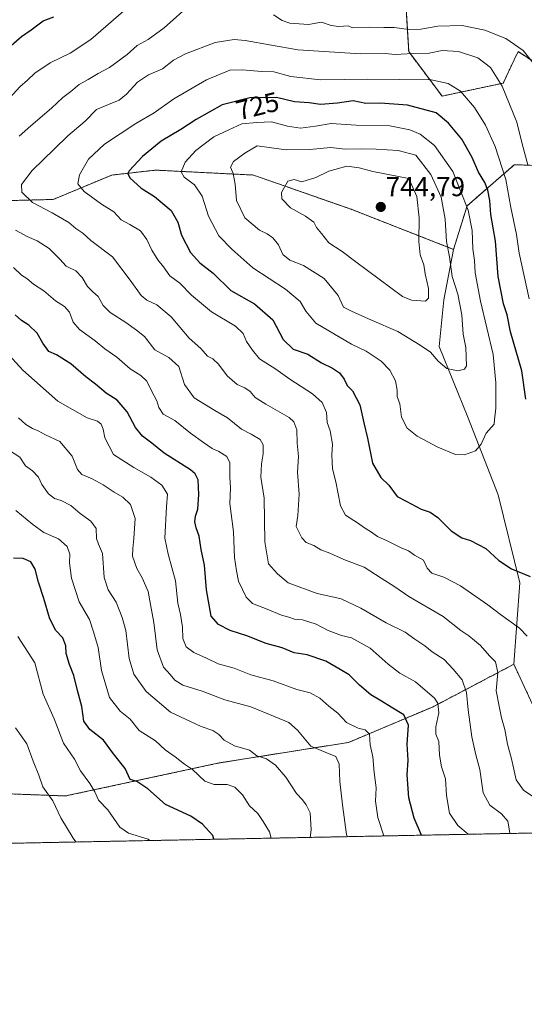
# Model space of a CAD drawing. Units: metres. Extents: x 635188 to 638657, y 4706612 to 4708993.
# Drawn here: x 638242 to 638428, y 4706612 to 4706974 of the extents above; entities that cross this region are included whole.
import ezdxf
from ezdxf.enums import TextEntityAlignment as Align

# ---------------------------------------------------------------- set-up
doc = ezdxf.new("R2010")
doc.units = ezdxf.units.M
doc.header["$MEASUREMENT"] = 0
doc.linetypes.add('TRAZOS', pattern=[0.75, 0.5, -0.25])
for name, color, linetype, lineweight in [('Arbolado forestal', 92, 'TRAZOS', 0), ('Arbolado forestal CxS', 92, 'Continuous', 0), ('Carátula', 7, 'Continuous', 5), ('Comarca CxS', 133, 'Continuous', 0), ('Comunidad Autónoma CxS', 142, 'Continuous', 0), ('Curva de nivel maestra', 36, 'Continuous', 30), ('Curva de nivel normal', 36, 'Continuous', 0), ('Matorral', 135, 'Continuous', 0), ('Matorral CxS', 135, 'Continuous', 0), ('Municipio CxS', 142, 'Continuous', 0), ('Provincia CxS', 1, 'Continuous', 0), ('Punto de cota en terreno', 7, 'Continuous', 0), ('Rótulo de curva de nivel directora', 19, 'Continuous', 0), ('Rótulo de punto de cota en terreno', 19, 'Continuous', 0)]:
    doc.layers.add(name, color=color, linetype=linetype, lineweight=lineweight)
doc.styles.add('Arial', font='txt', dxfattribs={"height": 0.2})

# ---------------------------------------------------------------- blocks, each defined once
blk = doc.blocks.new('*U153')
at = {"layer": 'Matorral CxS', "color": 135, "linetype": 'Continuous', "lineweight": 0}
for points in [[(638447.6, 4706685.96, 721.27), (638423.85, 4706737.15, 717.82), (638426.04, 4706767.05, 723.99), (638418.05, 4706799.37, 727.47), (638406.92, 4706827.83, 732.13), (638396.45, 4706853.77, 736.1), (638398.16, 4706870.95, 738.12), (638401.75, 4706889.42, 734.16), (638406.65, 4706905.37, 730.01), (638424.02, 4706920.51, 717.43), (638442.39, 4706919.83, 707.98)], [(638434.91, 4706955.89, 708.47), (638425.38, 4706962.02, 710.47), (638423.96, 4706959, 711.84), (638419.94, 4706950.45, 714.76), (638397.49, 4706945.68, 721.76), (638385.25, 4706962.02, 714.1), (638382.52, 4707006.86, 692.75)]]:
    blk.add_polyline3d(points, dxfattribs=at)
blk = doc.blocks.new('*U166')
at = {"layer": 'Curva de nivel normal', "color": 36, "linetype": 'Continuous', "lineweight": 0}
blk.add_polyline3d([(638240.9, 4706713.78, 665), (638245.08, 4706707.96, 665), (638247.38, 4706701.59, 665), (638249.54, 4706696.42, 665), (638250.94, 4706692.19, 665), (638254.67, 4706687.02, 665), (638257.51, 4706680.75, 665), (638262.07, 4706673.35, 665), (638263.11, 4706671.92, 665)], dxfattribs=at)
blk = doc.blocks.new('*U173')
at = {"layer": 'Curva de nivel normal', "color": 36, "linetype": 'Continuous', "lineweight": 0}
for points in [[(638407.04, 4706674.74, 705), (638403.33, 4706677.92, 705), (638400.25, 4706682.5, 705), (638399.11, 4706689.04, 705), (638398.7, 4706695.1, 705), (638397.34, 4706699.48, 705), (638396.6, 4706703.81, 705), (638396.25, 4706708.81, 705), (638395.21, 4706711.47, 705), (638395.2, 4706714.14, 705), (638396.29, 4706719.28, 705), (638395.88, 4706722.82, 705), (638394.73, 4706724.71, 705), (638387.8, 4706730.68, 705), (638382.04, 4706733.92, 705), (638377.65, 4706737.22, 705), (638371.1, 4706743.04, 705), (638364.28, 4706746.85, 705), (638360.53, 4706747.75, 705), (638355.68, 4706749.56, 705), (638351.33, 4706751.87, 705), (638346.22, 4706753.44, 705), (638343.36, 4706753.76, 705), (638341.27, 4706754.44, 705), (638338.59, 4706755.18, 705), (638333.26, 4706757.42, 705), (638327.96, 4706759.46, 705), (638325.6, 4706761.79, 705), (638324.28, 4706764.61, 705), (638322.76, 4706767.66, 705), (638322.04, 4706771.43, 705), (638321.28, 4706776.32, 705), (638320.94, 4706785.72, 705), (638319.6, 4706796.12, 705), (638319.78, 4706801.94, 705), (638319.62, 4706806, 705), (638319.59, 4706811.09, 705), (638318.55, 4706813.42, 705), (638315.59, 4706815.2, 705), (638313.11, 4706816.29, 705), (638309.98, 4706818.6, 705), (638305.14, 4706822, 705), (638299.37, 4706826.57, 705), (638295.11, 4706828.98, 705), (638293.54, 4706831.42, 705), (638292.82, 4706833.86, 705), (638290.79, 4706837.47, 705), (638289.17, 4706841.08, 705), (638286.94, 4706843.17, 705), (638283.06, 4706845.56, 705), (638278.12, 4706849.82, 705), (638273.7, 4706852.98, 705), (638270.13, 4706855.9, 705), (638264.37, 4706859.98, 705), (638262.04, 4706862.73, 705), (638260.7, 4706866.38, 705), (638258.94, 4706868.48, 705), (638255.65, 4706870.54, 705), (638251.36, 4706874.23, 705), (638247.55, 4706876.69, 705), (638245.06, 4706878.76, 705), (638243.14, 4706879.98, 705), (638240.19, 4706882.73, 705)], [(638238.83, 4706944.99, 705), (638242.56, 4706949.04, 705), (638245.37, 4706951.49, 705), (638247.99, 4706954.07, 705), (638253.6, 4706957.93, 705), (638260.94, 4706961.48, 705), (638268.6, 4706966.51, 705), (638280.6, 4706976.81, 705)]]:
    blk.add_polyline3d(points, dxfattribs=at)
blk = doc.blocks.new('*U182')
at = {"layer": 'Curva de nivel normal', "color": 36, "linetype": 'Continuous', "lineweight": 0}
blk.add_polyline3d([(638362.73, 4706673.87, 690), (638362.39, 4706674.69, 690), (638360.95, 4706685.57, 690), (638359.97, 4706694.1, 690), (638359.68, 4706700.53, 690), (638358.53, 4706703.33, 690), (638354.63, 4706704.91, 690), (638349.29, 4706707.05, 690), (638344.37, 4706712.96, 690), (638341.2, 4706715.75, 690), (638336.18, 4706717.81, 690), (638327.27, 4706721.5, 690), (638317.79, 4706724.09, 690), (638309.45, 4706727.32, 690), (638302.3, 4706729.46, 690), (638299.37, 4706731.28, 690), (638297.71, 4706733.42, 690), (638295.26, 4706736.12, 690), (638292.96, 4706742.46, 690), (638291.64, 4706752.47, 690), (638290.46, 4706759.14, 690), (638289.62, 4706763.8, 690), (638287.43, 4706768.84, 690), (638285.43, 4706772.26, 690), (638283.92, 4706776.83, 690), (638284.04, 4706779.58, 690), (638284.3, 4706783.29, 690), (638284.9, 4706790.7, 690), (638283.17, 4706795.76, 690), (638280.37, 4706798.42, 690), (638277.08, 4706800.29, 690), (638273.04, 4706802.98, 690), (638269.01, 4706805.2, 690), (638265.24, 4706806.76, 690), (638263.65, 4706808.68, 690), (638261.7, 4706813.58, 690), (638257.25, 4706818.94, 690), (638251.89, 4706821.35, 690), (638249.25, 4706822.82, 690), (638247.19, 4706823.63, 690), (638244.66, 4706825.18, 690), (638242.04, 4706827.59, 690)], dxfattribs=at)
blk = doc.blocks.new('*U185')
at = {"layer": 'Curva de nivel normal', "color": 36, "linetype": 'Continuous', "lineweight": 0}
blk.add_polyline3d([(638334.72, 4706673.32, 680), (638334.15, 4706675.68, 680), (638331.87, 4706679.47, 680), (638329.88, 4706682.36, 680), (638326.82, 4706685.19, 680), (638324.23, 4706689.18, 680), (638321.45, 4706692, 680), (638318.59, 4706692.96, 680), (638313.9, 4706692.96, 680), (638310.47, 4706694.25, 680), (638305.9, 4706698.52, 680), (638302.97, 4706700.43, 680), (638299.5, 4706703.22, 680), (638295.9, 4706705.74, 680), (638292.33, 4706709.03, 680), (638286.28, 4706712.79, 680), (638282.98, 4706717, 680), (638279.36, 4706719.91, 680), (638275.41, 4706724.93, 680), (638272.47, 4706734.87, 680), (638271.22, 4706743.3, 680), (638269.52, 4706749.06, 680), (638268.1, 4706753.53, 680), (638264.28, 4706760.07, 680), (638261.47, 4706768.7, 680), (638260.78, 4706774.37, 680), (638260.88, 4706777.52, 680), (638259.89, 4706780.42, 680), (638256.67, 4706783.22, 680), (638251.35, 4706785.56, 680), (638247.31, 4706788.47, 680), (638241.05, 4706793.55, 680)], dxfattribs=at)
blk = doc.blocks.new('*U190')
at = {"layer": 'Curva de nivel normal', "color": 36, "linetype": 'Continuous', "lineweight": 0}
blk.add_polyline3d([(638376.17, 4706674.14, 695), (638373.92, 4706680.92, 695), (638373.02, 4706686.89, 695), (638373.28, 4706691.75, 695), (638372.6, 4706697.48, 695), (638372.14, 4706703.15, 695), (638371.16, 4706707.57, 695), (638370.85, 4706711.48, 695), (638369.24, 4706713.07, 695), (638366.64, 4706713.71, 695), (638362.38, 4706715.82, 695), (638359.24, 4706719.25, 695), (638355.91, 4706721.74, 695), (638352.66, 4706724.68, 695), (638349.14, 4706726.62, 695), (638344.13, 4706727.91, 695), (638335.54, 4706731.08, 695), (638327.33, 4706733.31, 695), (638321.13, 4706735.75, 695), (638315.34, 4706737.32, 695), (638311, 4706739.43, 695), (638306.41, 4706741.47, 695), (638303.51, 4706743.6, 695), (638302.36, 4706746.57, 695), (638302.25, 4706750.79, 695), (638301.53, 4706755.41, 695), (638300.47, 4706759.52, 695), (638299.6, 4706767.83, 695), (638296.9, 4706777.58, 695), (638295.71, 4706783.46, 695), (638296.31, 4706794.99, 695), (638296.66, 4706799.62, 695), (638294.64, 4706802.89, 695), (638290.6, 4706805.83, 695), (638284.3, 4706809.31, 695), (638276.93, 4706814.12, 695), (638273.74, 4706820.26, 695), (638273.11, 4706823.44, 695), (638272.36, 4706825.29, 695), (638271.02, 4706826.34, 695), (638267.19, 4706827.65, 695), (638256.5, 4706833.71, 695), (638243.6, 4706845.11, 695), (638238.58, 4706850.64, 695)], dxfattribs=at)
blk = doc.blocks.new('*U196')
at = {"layer": 'Curva de nivel normal', "color": 36, "linetype": 'Continuous', "lineweight": 0}
blk.add_polyline3d([(638290.24, 4706672.45, 670), (638289.61, 4706672.92, 670), (638282.43, 4706675.12, 670), (638279.24, 4706677.41, 670), (638274.85, 4706683.72, 670), (638271.44, 4706687.32, 670), (638270.1, 4706690.31, 670), (638268.22, 4706693.43, 670), (638264.72, 4706698.02, 670), (638262.54, 4706702.28, 670), (638258.49, 4706708.23, 670), (638255.07, 4706717.14, 670), (638251.13, 4706726.23, 670), (638248.01, 4706737.72, 670), (638241.76, 4706747.38, 670)], dxfattribs=at)
blk = doc.blocks.new('*U197')
at = {"layer": 'Curva de nivel normal', "color": 36, "linetype": 'Continuous', "lineweight": 0}
blk.add_polyline3d([(638349.07, 4706673.61, 685), (638349.45, 4706676.41, 685), (638349.1, 4706682.59, 685), (638347.56, 4706685.58, 685), (638346.26, 4706687.36, 685), (638344.03, 4706689.72, 685), (638340.13, 4706695.68, 685), (638336.32, 4706700.07, 685), (638333.03, 4706702.38, 685), (638329.48, 4706703.57, 685), (638326.76, 4706705.65, 685), (638321.35, 4706707.24, 685), (638317.52, 4706709.32, 685), (638315.57, 4706711.4, 685), (638313.31, 4706712.89, 685), (638309.1, 4706714.25, 685), (638297.86, 4706719.58, 685), (638288.92, 4706727.18, 685), (638284.34, 4706733.5, 685), (638282.62, 4706739.25, 685), (638281.39, 4706749.55, 685), (638280.02, 4706754.31, 685), (638277.9, 4706759.95, 685), (638274.93, 4706764.47, 685), (638273.44, 4706769.01, 685), (638272.88, 4706777.75, 685), (638271.38, 4706781.24, 685), (638270.7, 4706783.28, 685), (638270.54, 4706787, 685), (638268.6, 4706789.63, 685), (638264.61, 4706792.5, 685), (638261.26, 4706795.45, 685), (638257.69, 4706797.28, 685), (638255.26, 4706798.03, 685), (638252.98, 4706799.76, 685), (638250.53, 4706803.16, 685), (638249.33, 4706805.87, 685), (638247.15, 4706808.15, 685), (638244.53, 4706809.94, 685), (638242.51, 4706813.21, 685), (638238.35, 4706815.88, 685)], dxfattribs=at)
blk = doc.blocks.new('*U205')
at = {"layer": 'Curva de nivel normal', "color": 36, "linetype": 'Continuous', "lineweight": 0}
for points in [[(638422.36, 4706675.05, 710), (638422.38, 4706675.33, 710), (638421.66, 4706679.62, 710), (638419.27, 4706682.31, 710), (638415.01, 4706685.45, 710), (638412.64, 4706690, 710), (638411.38, 4706698.5, 710), (638409.89, 4706703.85, 710), (638408.42, 4706710.48, 710), (638407.06, 4706720.39, 710), (638406.52, 4706726.84, 710), (638404.84, 4706731.45, 710), (638401.51, 4706735.35, 710), (638398.28, 4706738.88, 710), (638393.9, 4706741.68, 710), (638391.14, 4706743.89, 710), (638387.54, 4706746.32, 710), (638383.9, 4706748.93, 710), (638376.96, 4706752.3, 710), (638367.68, 4706757.74, 710), (638360.48, 4706761.2, 710), (638356.64, 4706761.96, 710), (638351.59, 4706763.12, 710), (638341.06, 4706767.01, 710), (638337.14, 4706770.34, 710), (638333.78, 4706774, 710), (638332.39, 4706782.14, 710), (638332.22, 4706798.11, 710), (638330.95, 4706805.81, 710), (638331.23, 4706810.77, 710), (638331.79, 4706814.33, 710), (638331.82, 4706817.69, 710), (638330.74, 4706819.67, 710), (638327.45, 4706821.57, 710), (638323.82, 4706823.42, 710), (638318.76, 4706827.63, 710), (638314.05, 4706830.24, 710), (638306.48, 4706835, 710), (638302.95, 4706839.8, 710), (638300.9, 4706846.42, 710), (638297.17, 4706849.69, 710), (638292.06, 4706852.57, 710), (638288.28, 4706857.46, 710), (638285.3, 4706859.82, 710), (638281.43, 4706862.61, 710), (638275.64, 4706866.3, 710), (638273.16, 4706868.8, 710), (638271.27, 4706872.16, 710), (638269.28, 4706873.8, 710), (638267.33, 4706875.85, 710), (638265.38, 4706879.16, 710), (638263.03, 4706881.53, 710), (638259.55, 4706883.32, 710), (638257.21, 4706885.84, 710), (638253.26, 4706889.72, 710), (638248.9, 4706892.58, 710), (638245.18, 4706894.17, 710), (638240.94, 4706896.42, 710)], [(638242.27, 4706930.92, 710), (638246.6, 4706934.8, 710), (638254.1, 4706941.23, 710), (638258.28, 4706945.13, 710), (638261.26, 4706947.32, 710), (638264.25, 4706949.97, 710), (638267.61, 4706951.72, 710), (638271.21, 4706953.95, 710), (638275.45, 4706956.23, 710), (638281.94, 4706960.94, 710), (638285.55, 4706964.24, 710), (638289.6, 4706966.47, 710), (638295.51, 4706970.76, 710), (638305.6, 4706979.76, 710)], [(638335.64, 4706975.48, 710), (638338.82, 4706973.4, 710), (638341.64, 4706972.47, 710), (638348.42, 4706971.96, 710), (638353.23, 4706972.88, 710), (638356.78, 4706971.66, 710), (638359.65, 4706971.28, 710), (638363.02, 4706971.44, 710), (638364.58, 4706970.76, 710), (638370.85, 4706971.03, 710), (638376.08, 4706970.89, 710), (638379.88, 4706970.9, 710), (638385.28, 4706970.19, 710), (638389.68, 4706970.27, 710), (638395.93, 4706971.3, 710), (638404.92, 4706971.58, 710), (638413.2, 4706969.92, 710), (638420.85, 4706966.82, 710), (638427.28, 4706962.48, 710), (638430.71, 4706958.18, 710)]]:
    blk.add_polyline3d(points, dxfattribs=at)
blk = doc.blocks.new('*U210')
at = {"layer": 'Curva de nivel maestra', "color": 36, "linetype": 'Continuous', "lineweight": 30}
blk.add_polyline3d([(638313.76, 4706672.91, 675), (638313.36, 4706674.25, 675), (638309.57, 4706678.45, 675), (638305.29, 4706681.34, 675), (638295.96, 4706685.65, 675), (638289.54, 4706691.44, 675), (638285.5, 4706694.06, 675), (638283.01, 4706694.88, 675), (638281.12, 4706698.86, 675), (638276.86, 4706704.29, 675), (638273.24, 4706709.34, 675), (638268.24, 4706713.23, 675), (638266.06, 4706716.21, 675), (638265.26, 4706721.66, 675), (638263.66, 4706727.52, 675), (638262.35, 4706733.03, 675), (638260.73, 4706737.06, 675), (638259.56, 4706741.09, 675), (638259.42, 4706743.95, 675), (638258.29, 4706746.82, 675), (638255.57, 4706749.71, 675), (638253.38, 4706754.16, 675), (638251.37, 4706761.25, 675), (638249.34, 4706767.32, 675), (638248.12, 4706772.01, 675), (638246.59, 4706774.78, 675), (638243.72, 4706775.91, 675), (638240.17, 4706776.03, 675)], dxfattribs=at)
blk = doc.blocks.new('5PATER')
at = {"layer": 'Carátula', "linetype": 'Continuous', "lineweight": 5}
h = blk.add_hatch(color=250, dxfattribs=at)
edge = h.paths.add_edge_path()
edge.add_ellipse((0, 0.01), major_axis=(-1.33, -1.34), ratio=0.999422, start_angle=0, end_angle=360)

msp = doc.modelspace()

# ---------------------------------------------------------------- linework, layer by layer
at = {"layer": 'Arbolado forestal', "color": 92, "linetype": 'TRAZOS', "lineweight": 0}
for points in [[(638401.75, 4706889.42, 734.16), (638406.65, 4706905.37, 730.01), (638424.02, 4706920.51, 717.43), (638442.39, 4706919.83, 707.98), (638440.35, 4706947.04, 707.93), (638434.9, 4706955.89, 708.47), (638425.38, 4706962.02, 710.47), (638423.96, 4706959, 711.84), (638419.94, 4706950.45, 714.76), (638397.49, 4706945.68, 721.76), (638385.25, 4706962.02, 714.1), (638382.55, 4707006.44, 692.84), (638382.52, 4707006.86, 692.75), (638377.01, 4707010.83, 690.79), (638350.83, 4707029.69, 686.33), (638328.8, 4707074.3, 681.36), (638297.85, 4707161.74, 661.66), (638283.57, 4707216.18, 650.58), (638272.92, 4707246.08, 644.89), (638260.82, 4707263.1, 642.08), (638253.21, 4707265.64, 643.18), (638243.07, 4707265.64, 645.65), (638222.78, 4707266.9, 645.12)], [(637892.25, 4706972.83, 692.08), (637932.82, 4706946.21, 685.72), (637961.98, 4706932.26, 684.09), (637989.87, 4706919.58, 688.63), (638016.5, 4706915.78, 690.88), (638052, 4706908.17, 691.3), (638083.69, 4706898.03, 695.24), (638098.48, 4706884.57, 695.55), (638135.62, 4706887.55, 698.52), (638164.17, 4706890.43, 700.56), (638193.97, 4706895.23, 704.96), (638227.5, 4706907.06, 711.67), (638254.74, 4706907.75, 716.56), (638276.25, 4706916.71, 723.06), (638292.38, 4706918.51, 727.56), (638311.64, 4706917.54, 732.32), (638328.23, 4706916.71, 737.12), (638364.08, 4706904.16, 743.43), (638401.75, 4706889.42, 734.16)], [(637896.05, 4706745.89, 616.05), (637939.16, 4706739.55, 620.45), (637950.69, 4706740.11, 621.32), (637966.52, 4706740.88, 622.83), (638009.33, 4706742.95, 629.65), (638026.85, 4706738.95, 631.18), (638091.17, 4706728.68, 636.99), (638100.69, 4706752.22, 647.4), (638136.73, 4706764.24, 656.49), (638144.48, 4706771.46, 659.83), (638151.25, 4706777.77, 661.13), (638178.06, 4706734.25, 652.83), (638184.62, 4706715.9, 651.49), (638189.29, 4706696.89, 650.14), (638200.17, 4706690.02, 651.53), (638220.49, 4706690.26, 656.35), (638259.26, 4706688.81, 666.44), (638315.65, 4706700.92, 682.44), (638363.2, 4706708.47, 692.52), (638394.18, 4706721.55, 703.92), (638423.85, 4706737.15, 717.82)], [(638423.85, 4706737.15, 717.82), (638447.6, 4706685.96, 721.27), (638447.92, 4706685.98, 721.33)], [(638447.18, 4706675.53, 721.5), (638130.68, 4706669.31, 641.72), (637872.42, 4706664.23, 625.69), (637626.81, 4706659.41, 605.78), (637207.28, 4706651.16, 585.9)]]:
    msp.add_polyline3d(points, dxfattribs=at)
at = {"layer": 'Arbolado forestal CxS', "color": 92, "linetype": 'Continuous', "lineweight": 0}
for points in [[(638382.52, 4707006.86, 692.75), (638385.25, 4706962.02, 714.1), (638397.49, 4706945.68, 721.76), (638419.94, 4706950.45, 714.76), (638423.96, 4706959, 711.84), (638425.38, 4706962.02, 710.47), (638434.91, 4706955.89, 708.47), (638440.35, 4706947.04, 707.93), (638442.39, 4706919.83, 707.98), (638424.02, 4706920.51, 717.43), (638406.65, 4706905.37, 730.01), (638401.75, 4706889.42, 734.16), (638401.75, 4706889.42, 734.16), (638364.08, 4706904.16, 743.43), (638328.23, 4706916.71, 737.12), (638311.64, 4706917.54, 732.32), (638292.38, 4706918.51, 727.56), (638276.25, 4706916.71, 723.06), (638254.74, 4706907.75, 716.56), (638227.5, 4706907.06, 711.67)], [(638220.49, 4706690.26, 656.35), (638259.26, 4706688.81, 666.44), (638315.65, 4706700.92, 682.44), (638363.2, 4706708.47, 692.52), (638394.18, 4706721.55, 703.92), (638423.85, 4706737.15, 717.82), (638423.85, 4706737.15, 717.82), (638447.6, 4706685.96, 721.27), (638447.92, 4706685.98, 721.33), (638446.24, 4706677.88, 721.34), (638447.18, 4706675.53, 721.5), (637207.28, 4706651.16, 585.9)]]:
    msp.add_polyline3d(points, dxfattribs=at)
at = {"layer": 'Comarca CxS', "color": 133, "linetype": 'Continuous', "lineweight": 0}
msp.add_polyline3d([(638656.57, 4706679.65, 701.85), (635232.71, 4706612.34, 623.34), (635187.83, 4708925.67, 446.92), (638610.55, 4708993.02, 501.03), (638656.57, 4706679.65, 701.85)], close=True, dxfattribs=at)
msp.add_polyline3d([(638656.57, 4706679.65, 701.85), (635232.71, 4706612.34, 623.34), (635187.83, 4708925.67, 446.92), (638610.55, 4708993.02, 501.03), (638656.57, 4706679.65, 701.85)], close=True, dxfattribs=at)
at = {"layer": 'Comunidad Autónoma CxS', "color": 142, "linetype": 'Continuous', "lineweight": 0}
msp.add_polyline3d([(637207.23, 4706651.16, 585.89), (635232.71, 4706612.34, 623.34), (635187.83, 4708925.67, 446.92), (637826.9, 4708977.6, 464.39), (638610.55, 4708993.02, 501.03), (638656.57, 4706679.65, 701.85), (637207.23, 4706651.16, 585.89)], close=True, dxfattribs=at)
msp.add_polyline3d([(637207.23, 4706651.16, 585.89), (635232.71, 4706612.34, 623.34), (635187.83, 4708925.67, 446.92), (637826.9, 4708977.6, 464.39), (638610.55, 4708993.02, 501.03), (638656.57, 4706679.65, 701.85), (637207.23, 4706651.16, 585.89)], close=True, dxfattribs=at)
at = {"layer": 'Curva de nivel maestra', "color": 36, "linetype": 'Continuous', "lineweight": 30}
for points in [[(638238.44, 4706963.51, 700), (638243.12, 4706967.58, 700), (638246.68, 4706969.96, 700), (638251.12, 4706973.34, 700), (638254.94, 4706974.78, 700)], [(638428.28, 4706834.41, 725), (638426.77, 4706844.91, 725), (638422.57, 4706859.12, 725), (638421.39, 4706865.45, 725), (638420.02, 4706869.45, 725), (638418.11, 4706879.45, 725), (638417.12, 4706892.4, 725), (638415.42, 4706902.25, 725), (638415.01, 4706907.36, 725), (638414.34, 4706911.16, 725), (638413.23, 4706914.01, 725), (638410.85, 4706917.76, 725), (638408.52, 4706923.13, 725), (638404.76, 4706929.82, 725), (638399.91, 4706935.78, 725), (638395.38, 4706939.57, 725), (638384.82, 4706942.3, 725), (638374.74, 4706943.11, 725), (638369.57, 4706943.03, 725), (638364.92, 4706943.98, 725), (638359.07, 4706943.15, 725), (638352.87, 4706942.65, 725), (638348.75, 4706943.22, 725), (638343.28, 4706943.6, 725), (638336.67, 4706945.14, 725), (638326.99, 4706945, 725), (638316.73, 4706942.44, 725), (638307.29, 4706937.11, 725), (638301.66, 4706933.44, 725), (638294.38, 4706929.14, 725), (638287.5, 4706923.56, 725), (638282.68, 4706918.27, 725), (638282.14, 4706917.26, 725), (638282.87, 4706915.63, 725), (638287.08, 4706911.92, 725), (638291.96, 4706908.8, 725), (638298.02, 4706903.64, 725), (638300.48, 4706899.38, 725), (638301.83, 4706894.67, 725), (638305.12, 4706888.25, 725), (638308.6, 4706884.45, 725), (638313.46, 4706880.71, 725), (638319.94, 4706874.38, 725), (638328.7, 4706869.46, 725), (638335.36, 4706863.59, 725), (638339.19, 4706856.38, 725), (638342.82, 4706852.8, 725), (638348.27, 4706850.94, 725), (638353.2, 4706847.8, 725), (638357.3, 4706845.82, 725), (638359.87, 4706844.07, 725), (638361.5, 4706841.84, 725), (638362.72, 4706839.52, 725), (638364.66, 4706837.48, 725), (638367.3, 4706832.4, 725), (638368.72, 4706825.77, 725), (638370.07, 4706820.1, 725), (638371.92, 4706811, 725), (638374.96, 4706805.73, 725), (638377.98, 4706802.84, 725), (638381.06, 4706798.78, 725), (638384.28, 4706797, 725), (638389.86, 4706794.1, 725), (638393.14, 4706792.96, 725), (638395.9, 4706791.03, 725), (638400.84, 4706786.12, 725), (638404.76, 4706783.56, 725), (638407.99, 4706782.55, 725), (638413.57, 4706779.7, 725), (638418.38, 4706775.26, 725), (638422.93, 4706772.16, 725), (638429.78, 4706769.34, 725)], [(638389.91, 4706674.41, 700), (638387.21, 4706680.68, 700), (638385.26, 4706688.11, 700), (638384.74, 4706696.51, 700), (638385.09, 4706701.92, 700), (638384.74, 4706707.88, 700), (638385.13, 4706714.83, 700), (638383.48, 4706718.53, 700), (638378.83, 4706721.35, 700), (638375.29, 4706723.66, 700), (638371.33, 4706725.88, 700), (638367.16, 4706729.44, 700), (638363.45, 4706733.25, 700), (638360.14, 4706735.26, 700), (638354.81, 4706738.29, 700), (638347.92, 4706740.56, 700), (638343.23, 4706741.38, 700), (638338.82, 4706743.12, 700), (638332.96, 4706744.83, 700), (638325.86, 4706747.56, 700), (638319.71, 4706749.58, 700), (638315.49, 4706751.7, 700), (638312.69, 4706754.75, 700), (638311.03, 4706764.42, 700), (638310.3, 4706773.5, 700), (638309.13, 4706779.33, 700), (638308.28, 4706784.14, 700), (638307.21, 4706787.17, 700), (638306.77, 4706789.42, 700), (638306.98, 4706791.46, 700), (638307.79, 4706794.13, 700), (638308.16, 4706799.46, 700), (638307.91, 4706804.79, 700), (638306.89, 4706807.06, 700), (638305.13, 4706808.46, 700), (638295.44, 4706814.61, 700), (638290.98, 4706818.31, 700), (638287.58, 4706820.92, 700), (638284.98, 4706824.09, 700), (638281.96, 4706829.82, 700), (638278.22, 4706834.07, 700), (638274.16, 4706836.67, 700), (638270.32, 4706839.9, 700), (638266.75, 4706842.59, 700), (638261.27, 4706847.43, 700), (638255.92, 4706850.72, 700), (638253.13, 4706851.94, 700), (638250.9, 4706854.98, 700), (638248.92, 4706858.7, 700), (638245.84, 4706861.59, 700), (638243.15, 4706863.35, 700), (638240.82, 4706865.44, 700)]]:
    msp.add_polyline3d(points, dxfattribs=at)
at = {"layer": 'Curva de nivel normal', "color": 36, "linetype": 'Continuous', "lineweight": 0}
for points in [[(638431.14, 4706688.32, 715), (638427.43, 4706690.97, 715), (638424.64, 4706694.7, 715), (638423.04, 4706702.43, 715), (638421.51, 4706707.83, 715), (638420.57, 4706713.15, 715), (638419.33, 4706717.47, 715), (638418.41, 4706721.73, 715), (638417.39, 4706727.39, 715), (638418, 4706734.08, 715), (638417.11, 4706738.1, 715), (638414.9, 4706740.2, 715), (638411.6, 4706744.03, 715), (638409.38, 4706745.82, 715), (638407.32, 4706747.54, 715), (638404.33, 4706749.55, 715), (638397.84, 4706754.72, 715), (638385.32, 4706761.96, 715), (638380.15, 4706765.56, 715), (638375.16, 4706768.76, 715), (638368.86, 4706772.84, 715), (638361.49, 4706775.56, 715), (638356.29, 4706777.89, 715), (638353.01, 4706779.21, 715), (638350.47, 4706780.71, 715), (638347.6, 4706781.86, 715), (638345.99, 4706783.5, 715), (638345.05, 4706785.46, 715), (638343.92, 4706787.7, 715), (638344.61, 4706791.79, 715), (638345.08, 4706799.61, 715), (638344.48, 4706807.7, 715), (638344.76, 4706813.4, 715), (638344.32, 4706818.33, 715), (638344.24, 4706823.25, 715), (638343.12, 4706826.19, 715), (638341.43, 4706827.75, 715), (638332.76, 4706832.62, 715), (638328.86, 4706835.07, 715), (638327.11, 4706837.24, 715), (638325.13, 4706838.63, 715), (638322.33, 4706839.86, 715), (638318.59, 4706842.96, 715), (638315.47, 4706847.24, 715), (638313.38, 4706849.29, 715), (638311.45, 4706850.28, 715), (638308.99, 4706853.08, 715), (638304.71, 4706856.88, 715), (638298.05, 4706864.67, 715), (638292.8, 4706869.06, 715), (638289.11, 4706870.73, 715), (638287.02, 4706872.54, 715), (638282.96, 4706878.14, 715), (638276.54, 4706886.72, 715), (638268.62, 4706892.7, 715), (638265.58, 4706895.36, 715), (638263.1, 4706897.1, 715), (638260.44, 4706899.3, 715), (638254.4, 4706902.83, 715), (638247.1, 4706906.6, 715), (638243.27, 4706910.44, 715), (638243.15, 4706913.24, 715), (638247.03, 4706918.33, 715), (638255.22, 4706926.31, 715), (638260.16, 4706931.14, 715), (638266.44, 4706936.51, 715), (638270.63, 4706940.82, 715), (638275.11, 4706942.59, 715), (638278.94, 4706944.22, 715), (638281.72, 4706946.42, 715), (638285.73, 4706950.82, 715), (638289.72, 4706953.45, 715), (638294.93, 4706955.69, 715), (638298.93, 4706958.91, 715), (638303.26, 4706961.22, 715), (638314.26, 4706965.4, 715), (638321.15, 4706966.49, 715), (638325.26, 4706966.12, 715), (638344.59, 4706962.66, 715), (638367.58, 4706961.16, 715), (638376.58, 4706961.38, 715), (638380.25, 4706961, 715), (638386.88, 4706961.29, 715), (638392.76, 4706961.5, 715), (638397.54, 4706962.44, 715), (638403.58, 4706962, 715), (638410.58, 4706959.78, 715), (638415.22, 4706956.16, 715), (638419.57, 4706949.39, 715), (638424.92, 4706936.15, 715), (638426.84, 4706928.11, 715), (638428.94, 4706920.45, 715)], [(638428.76, 4706747.51, 720), (638425.96, 4706750.38, 720), (638418.93, 4706755.38, 720), (638414.34, 4706759, 720), (638408.26, 4706763.09, 720), (638404.32, 4706765.9, 720), (638398.12, 4706769.16, 720), (638393.75, 4706770.6, 720), (638392.05, 4706772.47, 720), (638390.65, 4706775.36, 720), (638387.38, 4706777.23, 720), (638385.18, 4706778.78, 720), (638382.44, 4706779.91, 720), (638377.3, 4706782.51, 720), (638373.75, 4706784.05, 720), (638371.24, 4706785.82, 720), (638368.97, 4706787.17, 720), (638366.51, 4706789.11, 720), (638362.11, 4706791.93, 720), (638360.22, 4706795.27, 720), (638358.45, 4706804.07, 720), (638357.23, 4706808.92, 720), (638357.16, 4706811.45, 720), (638356.99, 4706813.86, 720), (638357.25, 4706817.99, 720), (638356.41, 4706822.84, 720), (638355.26, 4706825.83, 720), (638355.06, 4706829.61, 720), (638353.54, 4706833.19, 720), (638349.93, 4706836.4, 720), (638341.67, 4706841.82, 720), (638336.46, 4706845.48, 720), (638330.52, 4706849.24, 720), (638327.97, 4706852.47, 720), (638325.76, 4706855.62, 720), (638324.5, 4706858.55, 720), (638321.64, 4706861.29, 720), (638312.84, 4706866.56, 720), (638305.48, 4706872.66, 720), (638301.22, 4706877.08, 720), (638297.55, 4706879.74, 720), (638295.24, 4706883.08, 720), (638293.12, 4706885.64, 720), (638290.91, 4706889.09, 720), (638289.14, 4706893.11, 720), (638286.82, 4706896.18, 720), (638282.92, 4706898.55, 720), (638279.71, 4706900.22, 720), (638277, 4706903.17, 720), (638272.48, 4706905.99, 720), (638266.17, 4706910.65, 720), (638263.78, 4706913.54, 720), (638264.45, 4706916.81, 720), (638267.73, 4706922.54, 720), (638273.6, 4706928.07, 720), (638285.09, 4706935.69, 720), (638291.79, 4706939.51, 720), (638299.04, 4706944.65, 720), (638311.02, 4706951.71, 720), (638319.59, 4706955.25, 720), (638324.1, 4706955.38, 720), (638331.29, 4706954.76, 720), (638335.77, 4706954.56, 720), (638341.93, 4706952.87, 720), (638352.92, 4706951.64, 720), (638370.25, 4706951.85, 720), (638393.44, 4706951.65, 720), (638399.78, 4706950.3, 720), (638404.3, 4706947.49, 720), (638409.35, 4706941.54, 720), (638413.47, 4706935.06, 720), (638416.93, 4706927.18, 720), (638420.91, 4706915.07, 720), (638422.78, 4706904.85, 720), (638424.76, 4706894.92, 720), (638425.78, 4706888.02, 720), (638429.45, 4706871.3, 720)], [(638405.76, 4706814, 730), (638409.74, 4706815.5, 730), (638411.81, 4706817.89, 730), (638413.74, 4706821.91, 730), (638416.66, 4706825.31, 730), (638416.7, 4706826.92, 730), (638417.28, 4706831.16, 730), (638417.18, 4706840.39, 730), (638416.21, 4706850.84, 730), (638411.6, 4706870.47, 730), (638409.62, 4706880.78, 730), (638409.4, 4706885.36, 730), (638408.84, 4706889.65, 730), (638408.52, 4706896.38, 730), (638407.02, 4706903.88, 730), (638401.5, 4706918.02, 730), (638394.7, 4706927.5, 730), (638389.49, 4706931.68, 730), (638385.69, 4706933.29, 730), (638378.37, 4706934.75, 730), (638366.02, 4706934.98, 730), (638356.78, 4706935.66, 730), (638351.06, 4706934.6, 730), (638345.59, 4706933.86, 730), (638340.82, 4706934.6, 730), (638334.92, 4706936.24, 730), (638329.54, 4706936.05, 730), (638324.03, 4706935.5, 730), (638319.17, 4706933.33, 730), (638313.72, 4706930.72, 730), (638307.13, 4706925.77, 730), (638303.23, 4706921.44, 730), (638301.72, 4706917.92, 730), (638302.81, 4706915.98, 730), (638306.65, 4706913.16, 730), (638309.4, 4706908.91, 730), (638311.74, 4706901.59, 730), (638315.54, 4706894.39, 730), (638320.34, 4706889.53, 730), (638328.08, 4706882.6, 730), (638339.98, 4706874.84, 730), (638345.38, 4706870.24, 730), (638347.54, 4706866.76, 730), (638351.22, 4706862.33, 730), (638364.25, 4706854.58, 730), (638369.68, 4706852.01, 730), (638375.16, 4706848.37, 730), (638378.33, 4706845.14, 730), (638380.44, 4706841.14, 730), (638381.02, 4706837.7, 730), (638381, 4706835.45, 730), (638381.98, 4706832.79, 730), (638382.64, 4706827.79, 730), (638384.65, 4706823.76, 730), (638388.32, 4706820.84, 730), (638395.94, 4706816.82, 730), (638402.42, 4706814.14, 730), (638405.76, 4706814, 730)], [(638403.23, 4706844.85, 735), (638405.67, 4706845.49, 735), (638406.42, 4706846.7, 735), (638406.25, 4706853.45, 735), (638405.27, 4706858.29, 735), (638404.71, 4706865.45, 735), (638403.24, 4706873.05, 735), (638401.2, 4706879.53, 735), (638400.2, 4706886.72, 735), (638399.16, 4706892.38, 735), (638398.63, 4706900.54, 735), (638397.16, 4706908.54, 735), (638393.34, 4706916.88, 735), (638387.87, 4706924.06, 735), (638381.41, 4706925.77, 735), (638373.32, 4706926.18, 735), (638367.83, 4706926.35, 735), (638361.97, 4706926.16, 735), (638356.55, 4706926.81, 735), (638348.9, 4706926.11, 735), (638340.26, 4706925.97, 735), (638334.93, 4706926.64, 735), (638329.59, 4706927.43, 735), (638325.09, 4706924.69, 735), (638320.96, 4706921.68, 735), (638319.88, 4706919.63, 735), (638320.76, 4706917.22, 735), (638321.5, 4706913.35, 735), (638322.1, 4706907.37, 735), (638325.12, 4706900.95, 735), (638330.46, 4706896.49, 735), (638333.26, 4706895.12, 735), (638335.32, 4706893.71, 735), (638337.43, 4706891.14, 735), (638339.1, 4706887.57, 735), (638341.67, 4706885.52, 735), (638346.69, 4706883.55, 735), (638354.18, 4706878.72, 735), (638359.3, 4706872.5, 735), (638361.37, 4706868.24, 735), (638364.23, 4706866.78, 735), (638371.55, 4706863.42, 735), (638381.27, 4706859.28, 735), (638389.4, 4706854.28, 735), (638393.22, 4706851.7, 735), (638396.02, 4706848.34, 735), (638399.28, 4706845.68, 735), (638403.23, 4706844.85, 735)], [(638391.44, 4706870.47, 740), (638392.55, 4706871.51, 740), (638392.56, 4706875.06, 740), (638391.27, 4706880.5, 740), (638390.77, 4706883.73, 740), (638389.51, 4706887.45, 740), (638388.91, 4706892.38, 740), (638389.04, 4706901.05, 740), (638388.24, 4706908.86, 740), (638385.34, 4706915.44, 740), (638372.11, 4706917.97, 740), (638367.02, 4706919.4, 740), (638362.59, 4706920, 740), (638355.98, 4706918.18, 740), (638351.22, 4706915.85, 740), (638346.07, 4706914.25, 740), (638343.17, 4706915.06, 740), (638340.87, 4706914.42, 740), (638338.61, 4706910.28, 740), (638338.74, 4706907.96, 740), (638341.89, 4706904.64, 740), (638347.37, 4706901.61, 740), (638350.41, 4706899.42, 740), (638351.45, 4706897.4, 740), (638353.24, 4706895.28, 740), (638355.92, 4706891.89, 740), (638360.88, 4706888.68, 740), (638365.84, 4706884.87, 740), (638383.02, 4706872.12, 740), (638386.29, 4706870.79, 740), (638391.44, 4706870.47, 740)]]:
    msp.add_polyline3d(points, dxfattribs=at)
at = {"layer": 'Matorral', "color": 135, "linetype": 'Continuous', "lineweight": 0}
for points in [[(638401.75, 4706889.42, 734.16), (638406.65, 4706905.37, 730.01), (638424.02, 4706920.51, 717.43), (638442.39, 4706919.83, 707.98), (638440.35, 4706947.04, 707.93), (638434.9, 4706955.89, 708.47), (638425.38, 4706962.02, 710.47), (638423.96, 4706959, 711.84), (638419.94, 4706950.45, 714.76), (638397.49, 4706945.68, 721.76), (638385.25, 4706962.02, 714.1), (638382.55, 4707006.44, 692.84), (638382.52, 4707006.86, 692.75), (638377.01, 4707010.83, 690.79), (638350.83, 4707029.69, 686.33), (638328.8, 4707074.3, 681.36), (638297.85, 4707161.74, 661.66), (638283.57, 4707216.18, 650.58), (638272.92, 4707246.08, 644.89), (638260.82, 4707263.1, 642.08), (638253.21, 4707265.64, 643.18), (638243.07, 4707265.64, 645.65), (638222.78, 4707266.9, 645.12)], [(637892.25, 4706972.83, 692.08), (637932.82, 4706946.21, 685.72), (637961.98, 4706932.26, 684.09), (637989.87, 4706919.58, 688.63), (638016.5, 4706915.78, 690.88), (638052, 4706908.17, 691.3), (638083.69, 4706898.03, 695.24), (638098.48, 4706884.57, 695.55), (638135.62, 4706887.55, 698.52), (638164.17, 4706890.43, 700.56), (638193.97, 4706895.23, 704.96), (638227.5, 4706907.06, 711.67), (638254.74, 4706907.75, 716.56), (638276.25, 4706916.71, 723.06), (638292.38, 4706918.51, 727.56), (638311.64, 4706917.54, 732.32), (638328.23, 4706916.71, 737.12), (638364.08, 4706904.16, 743.43), (638401.75, 4706889.42, 734.16)], [(638423.85, 4706737.15, 717.82), (638426.04, 4706767.05, 723.99), (638418.05, 4706799.37, 727.47), (638406.92, 4706827.83, 732.13), (638396.45, 4706853.77, 736.1), (638398.16, 4706870.95, 738.12), (638401.75, 4706889.42, 734.16)], [(637896.05, 4706745.89, 616.05), (637939.16, 4706739.55, 620.45), (637950.69, 4706740.11, 621.32), (637966.52, 4706740.88, 622.83), (638009.33, 4706742.95, 629.65), (638026.85, 4706738.95, 631.18), (638091.17, 4706728.68, 636.99), (638100.69, 4706752.22, 647.4), (638136.73, 4706764.24, 656.49), (638144.48, 4706771.46, 659.83), (638151.25, 4706777.77, 661.13), (638178.06, 4706734.25, 652.83), (638184.62, 4706715.9, 651.49), (638189.29, 4706696.89, 650.14), (638200.17, 4706690.02, 651.53), (638220.49, 4706690.26, 656.35), (638259.26, 4706688.81, 666.44), (638315.65, 4706700.92, 682.44), (638363.2, 4706708.47, 692.52), (638394.18, 4706721.55, 703.92), (638423.85, 4706737.15, 717.82)], [(638423.85, 4706737.15, 717.82), (638447.6, 4706685.96, 721.27), (638447.92, 4706685.98, 721.33)]]:
    msp.add_polyline3d(points, dxfattribs=at)
at = {"layer": 'Matorral CxS', "color": 135, "linetype": 'Continuous', "lineweight": 0}
msp.add_polyline3d([(638227.5, 4706907.06, 711.67), (638254.74, 4706907.75, 716.56), (638276.25, 4706916.71, 723.06), (638292.38, 4706918.51, 727.56), (638311.64, 4706917.54, 732.32), (638328.23, 4706916.71, 737.12), (638364.08, 4706904.16, 743.43), (638401.75, 4706889.42, 734.16), (638398.16, 4706870.95, 738.12), (638396.45, 4706853.77, 736.1), (638406.92, 4706827.83, 732.13), (638418.05, 4706799.37, 727.47), (638426.04, 4706767.05, 723.99), (638423.85, 4706737.15, 717.82), (638394.18, 4706721.55, 703.92), (638363.2, 4706708.47, 692.52), (638315.65, 4706700.92, 682.44), (638259.26, 4706688.81, 666.44), (638220.49, 4706690.26, 656.35)], dxfattribs=at)
at = {"layer": 'Municipio CxS', "color": 142, "linetype": 'Continuous', "lineweight": 0}
msp.add_polyline3d([(638610.55, 4708993.02, 501.03), (638656.57, 4706679.65, 701.85), (637207.23, 4706651.16, 585.89)], dxfattribs=at)
msp.add_polyline3d([(638610.55, 4708993.02, 501.03), (638656.57, 4706679.65, 701.85), (637207.23, 4706651.16, 585.89)], dxfattribs=at)
at = {"layer": 'Provincia CxS', "color": 1, "linetype": 'Continuous', "lineweight": 0}
msp.add_polyline3d([(637207.23, 4706651.16, 585.89), (635232.71, 4706612.34, 623.34), (635187.83, 4708925.67, 446.92), (637984.33, 4708980.7, 481.78), (638610.55, 4708993.02, 501.03), (638656.57, 4706679.65, 701.85), (637207.23, 4706651.16, 585.89)], close=True, dxfattribs=at)
msp.add_polyline3d([(637207.23, 4706651.16, 585.89), (635232.71, 4706612.34, 623.34), (635187.83, 4708925.67, 446.92), (637984.33, 4708980.7, 481.78), (638610.55, 4708993.02, 501.03), (638656.57, 4706679.65, 701.85), (637207.23, 4706651.16, 585.89)], close=True, dxfattribs=at)

# ---------------------------------------------------------------- block references
at = {"layer": 'Curva de nivel maestra', "color": 36, "linetype": 'Continuous', "lineweight": 30}
msp.add_blockref('*U210', (0, 0), dxfattribs=at)
at = {"layer": 'Curva de nivel normal', "color": 36, "linetype": 'Continuous', "lineweight": 0}
for name in ['*U166', '*U196', '*U185', '*U197', '*U182', '*U190', '*U173', '*U205']:
    msp.add_blockref(name, (0, 0), dxfattribs=at)
at = {"layer": 'Matorral CxS', "color": 135, "linetype": 'Continuous', "lineweight": 0}
msp.add_blockref('*U153', (0, 0), dxfattribs=at)
at = {"layer": 'Punto de cota en terreno', "linetype": 'Continuous', "lineweight": 0}
msp.add_blockref('5PATER', (638375, 4706905, 744.79), dxfattribs=at)

# ---------------------------------------------------------------- texts
at = {"layer": 'Rótulo de curva de nivel directora', "color": 19, "linetype": 'Continuous', "lineweight": 0, "style": 'Arial'}
msp.add_text('725', height=7, rotation=14.01, dxfattribs=at).set_placement((638329.76, 4706942.06), align=Align.MIDDLE_CENTER)
at = {"layer": 'Rótulo de punto de cota en terreno', "color": 19, "linetype": 'Continuous', "lineweight": 0, "style": 'Arial'}
msp.add_text('744,79', height=7, dxfattribs=at).set_placement((638376.76, 4706906.76), align=Align.BOTTOM_LEFT)

doc.saveas('drawing.dxf')
